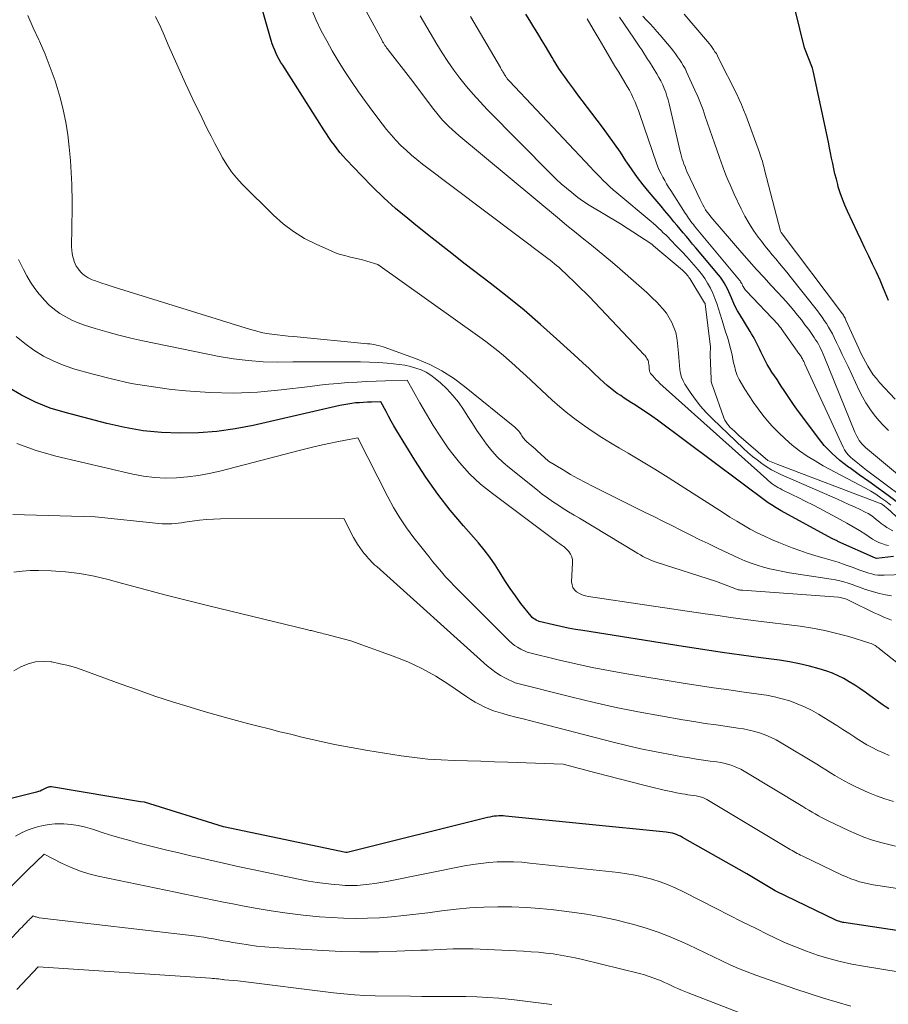
# Model space of a CAD drawing. Units: feet. Extents: x 1161672 to 1166672, y 7068870 to 7075277.
# Drawn here: x 1162565 to 1162622, y 7070455 to 7070520 of the extents above; entities that cross this region are included whole.
import ezdxf

# ---------------------------------------------------------------- set-up
doc = ezdxf.new("R2010")
doc.units = ezdxf.units.FT
doc.header["$MEASUREMENT"] = 0
doc.layers.add('Level 44', color=7, linetype='Continuous', lineweight=0)
doc.layers.add('Level 45', color=7, linetype='Continuous', lineweight=0)

msp = doc.modelspace()

# ---------------------------------------------------------------- linework, layer by layer
at = {"layer": 'Level 44', "color": 32, "linetype": 'Continuous', "lineweight": 30, "flags": 128}
for points, elevation in [([(1162622.03, 7070484.79), (1162620.91, 7070484.65), (1162620.84, 7070484.67), (1162618.38, 7070485.78), (1162618.33, 7070485.81), (1162618.28, 7070485.83), (1162618.23, 7070485.85), (1162618.18, 7070485.88), (1162618.13, 7070485.9), (1162618.08, 7070485.92), (1162618.04, 7070485.95), (1162617.99, 7070485.97), (1162614.67, 7070487.78), (1162614.56, 7070487.84), (1162614.45, 7070487.9), (1162614.35, 7070487.97), (1162614.24, 7070488.03), (1162614.14, 7070488.1), (1162614.03, 7070488.17), (1162613.93, 7070488.24), (1162613.83, 7070488.31), (1162606.57, 7070493.7), (1162606.22, 7070493.96), (1162605.86, 7070494.21), (1162605.5, 7070494.45), (1162605.14, 7070494.68), (1162604.88, 7070494.84), (1162604.65, 7070495), (1162604.41, 7070495.15), (1162604.18, 7070495.31), (1162603.95, 7070495.46), (1162603.72, 7070495.63), (1162603.5, 7070495.8), (1162603.29, 7070495.98), (1162603.08, 7070496.17), (1162602.78, 7070496.44), (1162602.43, 7070496.77), (1162602.08, 7070497.1), (1162601.72, 7070497.43), (1162601.37, 7070497.76), (1162599.98, 7070499.02), (1162598.92, 7070499.97), (1162597.85, 7070500.9), (1162596.75, 7070501.79), (1162595.63, 7070502.67), (1162595.09, 7070503.08), (1162594, 7070503.92), (1162592.92, 7070504.76), (1162591.84, 7070505.61), (1162590.77, 7070506.47), (1162590.24, 7070506.9), (1162589.45, 7070507.56), (1162588.67, 7070508.24), (1162587.93, 7070508.96), (1162587.21, 7070509.7), (1162586.21, 7070510.76), (1162586.01, 7070510.98), (1162585.81, 7070511.21), (1162585.62, 7070511.45), (1162585.44, 7070511.69), (1162585.26, 7070511.94), (1162585.09, 7070512.19), (1162584.92, 7070512.44), (1162584.75, 7070512.7), (1162582.07, 7070516.92), (1162581.95, 7070517.11), (1162581.84, 7070517.3), (1162581.73, 7070517.5), (1162581.63, 7070517.7), (1162581.54, 7070517.9), (1162581.46, 7070518.11), (1162581.38, 7070518.32), (1162581.31, 7070518.53), (1162580.26, 7070522.22)], 2270), ([(1162621.7, 7070501.54), (1162621.59, 7070501.8), (1162621.37, 7070502.33), (1162621.14, 7070502.86), (1162620.9, 7070503.38), (1162620.65, 7070503.91), (1162620.4, 7070504.43), (1162620.15, 7070504.95), (1162619.9, 7070505.47), (1162619.66, 7070505.99), (1162619.01, 7070507.37), (1162618.84, 7070507.76), (1162618.68, 7070508.16), (1162618.54, 7070508.57), (1162618.41, 7070508.98), (1162618.37, 7070509.13), (1162618.28, 7070509.47), (1162618.19, 7070509.81), (1162618.12, 7070510.15), (1162618.04, 7070510.5), (1162617.97, 7070510.84), (1162617.9, 7070511.19), (1162617.83, 7070511.53), (1162617.76, 7070511.88), (1162616.77, 7070516.56), (1162616.74, 7070516.65), (1162616.71, 7070516.73), (1162616.19, 7070518.06), (1162615.3, 7070521.72)], 2290), ([(1162622.46, 7070488.2), (1162621.66, 7070488.79), (1162621.03, 7070489.24), (1162620.41, 7070489.69), (1162619.78, 7070490.13), (1162619.16, 7070490.58), (1162619.08, 7070490.63), (1162618.51, 7070491.07), (1162617.98, 7070491.54), (1162617.49, 7070492.06), (1162617.04, 7070492.62), (1162615.7, 7070494.43), (1162615.48, 7070494.74), (1162615.25, 7070495.06), (1162615.04, 7070495.38), (1162614.82, 7070495.71), (1162614.72, 7070495.86), (1162614.56, 7070496.11), (1162614.4, 7070496.36), (1162614.24, 7070496.6), (1162614.07, 7070496.85), (1162613.91, 7070497.1), (1162613.76, 7070497.35), (1162613.62, 7070497.61), (1162613.49, 7070497.87), (1162613.35, 7070498.17), (1162613.27, 7070498.34), (1162613.19, 7070498.51), (1162613.1, 7070498.68), (1162613.02, 7070498.85), (1162612.93, 7070499.02), (1162612.84, 7070499.19), (1162612.74, 7070499.35), (1162612.64, 7070499.51), (1162611.96, 7070500.61), (1162611.82, 7070500.85), (1162611.69, 7070501.09), (1162611.57, 7070501.34), (1162611.46, 7070501.6), (1162611.42, 7070501.71), (1162611.33, 7070501.91), (1162611.25, 7070502.11), (1162611.15, 7070502.3), (1162611.05, 7070502.5), (1162610.95, 7070502.69), (1162610.83, 7070502.87), (1162610.71, 7070503.05), (1162610.57, 7070503.22), (1162609.08, 7070504.98), (1162608.88, 7070505.22), (1162608.67, 7070505.47), (1162608.47, 7070505.71), (1162608.26, 7070505.96), (1162608.06, 7070506.2), (1162607.86, 7070506.45), (1162607.65, 7070506.69), (1162607.45, 7070506.94), (1162607.34, 7070507.07), (1162607.07, 7070507.39), (1162606.81, 7070507.7), (1162606.55, 7070508.01), (1162606.29, 7070508.32), (1162606.03, 7070508.63), (1162605.65, 7070509.1), (1162605.28, 7070509.58), (1162604.92, 7070510.08), (1162604.58, 7070510.58), (1162604.52, 7070510.68), (1162604.15, 7070511.24), (1162603.77, 7070511.79), (1162603.38, 7070512.33), (1162602.98, 7070512.87), (1162601.31, 7070515.08), (1162601.11, 7070515.35), (1162600.91, 7070515.62), (1162600.71, 7070515.89), (1162600.51, 7070516.16), (1162600.32, 7070516.43), (1162600.13, 7070516.71), (1162599.95, 7070516.99), (1162599.78, 7070517.28), (1162599.69, 7070517.43), (1162599.48, 7070517.8), (1162599.26, 7070518.16), (1162599.04, 7070518.52), (1162598.82, 7070518.88), (1162598.75, 7070519), (1162598.49, 7070519.42), (1162598.23, 7070519.84), (1162597.97, 7070520.26)], 2280), ([(1162621.72, 7070474.82), (1162621.53, 7070474.94), (1162621.34, 7070475.07), (1162620.5, 7070475.68), (1162620.16, 7070475.91), (1162619.82, 7070476.15), (1162619.48, 7070476.38), (1162619.13, 7070476.6), (1162618.78, 7070476.8), (1162618.41, 7070476.99), (1162618.03, 7070477.15), (1162617.65, 7070477.28), (1162617.16, 7070477.44), (1162616.52, 7070477.62), (1162615.87, 7070477.78), (1162615.22, 7070477.91), (1162614.56, 7070478.01), (1162613.35, 7070478.17), (1162612.08, 7070478.34), (1162610.81, 7070478.52), (1162609.54, 7070478.71), (1162608.27, 7070478.9), (1162601.7, 7070479.94), (1162601.22, 7070480.02), (1162600.74, 7070480.11), (1162600.26, 7070480.21), (1162599.78, 7070480.31), (1162598.83, 7070480.54), (1162598.64, 7070480.63), (1162598.55, 7070480.68), (1162598.46, 7070480.74), (1162598.39, 7070480.81), (1162598.31, 7070480.89), (1162597.65, 7070481.72), (1162597.29, 7070482.21), (1162596.94, 7070482.7), (1162596.6, 7070483.21), (1162596.29, 7070483.73), (1162595.97, 7070484.24), (1162595.62, 7070484.74), (1162595.25, 7070485.22), (1162594.87, 7070485.69), (1162593.89, 7070486.79), (1162593.02, 7070487.81), (1162592.2, 7070488.87), (1162591.43, 7070489.97), (1162590.7, 7070491.09), (1162589.53, 7070493.02), (1162589.34, 7070493.33), (1162589.16, 7070493.64), (1162588.99, 7070493.96), (1162588.82, 7070494.27), (1162588.49, 7070494.91), (1162587.87, 7070494.89), (1162587.61, 7070494.88), (1162587.35, 7070494.87), (1162587.09, 7070494.85), (1162586.83, 7070494.83), (1162586.58, 7070494.8), (1162586.32, 7070494.76), (1162586.07, 7070494.71), (1162585.81, 7070494.66), (1162580.14, 7070493.36), (1162578.96, 7070493.13), (1162577.76, 7070492.96), (1162576.55, 7070492.88), (1162575.34, 7070492.85), (1162574.13, 7070492.91), (1162572.93, 7070493.02), (1162571.74, 7070493.22), (1162570.56, 7070493.49), (1162567.83, 7070494.2), (1162566.84, 7070494.5), (1162565.89, 7070494.88), (1162564.97, 7070495.34), (1162564.08, 7070495.87)], 2260), ([(1162629.89, 7070459.18), (1162618.77, 7070460.85), (1162618.7, 7070460.86), (1162618.63, 7070460.88), (1162618.56, 7070460.89), (1162618.5, 7070460.91), (1162618.43, 7070460.94), (1162618.36, 7070460.96), (1162618.3, 7070460.99), (1162618.24, 7070461.01), (1162614.33, 7070462.9), (1162614.28, 7070462.93), (1162612.42, 7070464.03), (1162608.21, 7070466.42), (1162608.08, 7070466.49), (1162607.96, 7070466.55), (1162607.82, 7070466.6), (1162607.69, 7070466.65), (1162607.56, 7070466.69), (1162607.42, 7070466.72), (1162607.28, 7070466.74), (1162607.14, 7070466.76), (1162596.64, 7070467.81), (1162596.49, 7070467.82), (1162596.35, 7070467.82), (1162596.2, 7070467.82), (1162596.05, 7070467.81), (1162595.9, 7070467.8), (1162595.76, 7070467.78), (1162595.61, 7070467.75), (1162595.47, 7070467.72), (1162586.29, 7070465.42), (1162586.25, 7070465.42), (1162586.19, 7070465.42), (1162578.18, 7070467.11), (1162573.02, 7070468.73), (1162573, 7070468.73), (1162572.77, 7070468.74), (1162566.93, 7070469.72), (1162566.87, 7070469.72), (1162566.82, 7070469.72), (1162566.77, 7070469.71), (1162566.72, 7070469.7), (1162566.67, 7070469.68), (1162566.62, 7070469.66), (1162566.57, 7070469.64), (1162566.52, 7070469.61), (1162566.4, 7070469.55), (1162566.3, 7070469.5), (1162566.19, 7070469.45), (1162566.08, 7070469.41), (1162565.96, 7070469.38), (1162562.09, 7070468.41)], 2250)]:
    msp.add_lwpolyline(points, dxfattribs=dict(at, elevation=elevation))
at = {"layer": 'Level 45', "color": 32, "linetype": 'Continuous', "lineweight": 0, "flags": 128}
for points, elevation in [([(1162621.98, 7070486.46), (1162621.59, 7070486.69), (1162621.4, 7070486.81), (1162621.22, 7070486.94), (1162621.05, 7070487.07), (1162620.89, 7070487.22), (1162620.72, 7070487.36), (1162620.54, 7070487.49), (1162620.36, 7070487.6), (1162620.17, 7070487.7), (1162619.83, 7070487.86), (1162619.46, 7070488.03), (1162619.1, 7070488.2), (1162618.73, 7070488.36), (1162618.36, 7070488.53), (1162614.65, 7070490.16), (1162614.34, 7070490.31), (1162614.04, 7070490.46), (1162613.76, 7070490.64), (1162613.47, 7070490.83), (1162613.4, 7070490.88), (1162613.09, 7070491.11), (1162612.79, 7070491.34), (1162612.5, 7070491.59), (1162612.21, 7070491.85), (1162610.17, 7070493.8), (1162609.77, 7070494.21), (1162609.39, 7070494.63), (1162609.04, 7070495.08), (1162608.71, 7070495.54), (1162608.37, 7070496.06), (1162608.25, 7070496.28), (1162608.15, 7070496.52), (1162608.08, 7070496.77), (1162608.05, 7070497.02), (1162608.03, 7070497.29), (1162608, 7070497.55), (1162607.98, 7070497.81), (1162607.96, 7070498.08), (1162607.9, 7070498.75), (1162607.85, 7070499.1), (1162607.77, 7070499.44), (1162607.66, 7070499.77), (1162607.52, 7070500.1), (1162607.35, 7070500.41), (1162607.16, 7070500.71), (1162606.94, 7070500.99), (1162606.7, 7070501.25), (1162606.55, 7070501.4), (1162606.22, 7070501.73), (1162605.88, 7070502.05), (1162605.54, 7070502.36), (1162605.19, 7070502.67), (1162604.11, 7070503.6), (1162603.63, 7070504.02), (1162603.14, 7070504.43), (1162602.64, 7070504.84), (1162602.15, 7070505.24), (1162601.65, 7070505.64), (1162601.15, 7070506.04), (1162600.66, 7070506.45), (1162600.16, 7070506.86), (1162593.58, 7070512.33), (1162593.36, 7070512.52), (1162593.14, 7070512.71), (1162592.93, 7070512.92), (1162592.72, 7070513.13), (1162592.52, 7070513.34), (1162592.32, 7070513.56), (1162592.14, 7070513.79), (1162591.95, 7070514.02), (1162590.42, 7070516.05), (1162588.97, 7070517.92), (1162588.91, 7070517.99), (1162588.86, 7070518.07), (1162588.8, 7070518.15), (1162588.75, 7070518.22), (1162588.7, 7070518.3), (1162588.65, 7070518.38), (1162588.6, 7070518.46), (1162588.56, 7070518.54), (1162586.46, 7070522.45)], 2274), ([(1162621.88, 7070482.21), (1162621.49, 7070482.28), (1162621.1, 7070482.36), (1162620.72, 7070482.47), (1162620.34, 7070482.59), (1162620.12, 7070482.66), (1162619.86, 7070482.76), (1162619.59, 7070482.85), (1162619.32, 7070482.95), (1162619.05, 7070483.04), (1162618.78, 7070483.13), (1162618.51, 7070483.2), (1162618.23, 7070483.26), (1162617.95, 7070483.31), (1162615.22, 7070483.73), (1162614.79, 7070483.8), (1162614.36, 7070483.89), (1162613.94, 7070483.98), (1162613.52, 7070484.09), (1162613.11, 7070484.22), (1162612.7, 7070484.35), (1162612.3, 7070484.51), (1162611.9, 7070484.69), (1162610.5, 7070485.34), (1162609.9, 7070485.63), (1162609.3, 7070485.91), (1162608.71, 7070486.21), (1162608.11, 7070486.51), (1162607.52, 7070486.81), (1162606.93, 7070487.11), (1162606.34, 7070487.41), (1162605.74, 7070487.7), (1162602.38, 7070489.37), (1162601.88, 7070489.62), (1162601.38, 7070489.89), (1162600.9, 7070490.16), (1162600.41, 7070490.45), (1162599.45, 7070491.03), (1162598.7, 7070491.71), (1162598.57, 7070491.83), (1162598.44, 7070491.94), (1162598.31, 7070492.06), (1162598.17, 7070492.18), (1162598.03, 7070492.3), (1162597.97, 7070492.36), (1162597.91, 7070492.42), (1162597.86, 7070492.49), (1162597.8, 7070492.55), (1162597.75, 7070492.62), (1162597.7, 7070492.69), (1162597.66, 7070492.76), (1162597.61, 7070492.83), (1162597.57, 7070492.89), (1162597.5, 7070492.98), (1162597.42, 7070493.07), (1162597.33, 7070493.16), (1162597.25, 7070493.24), (1162593.96, 7070495.92), (1162593.24, 7070496.45), (1162592.48, 7070496.94), (1162591.68, 7070497.34), (1162590.85, 7070497.7), (1162588.77, 7070498.46), (1162588.63, 7070498.51), (1162588.49, 7070498.55), (1162588.34, 7070498.59), (1162588.2, 7070498.62), (1162588.05, 7070498.65), (1162587.9, 7070498.67), (1162587.76, 7070498.69), (1162587.61, 7070498.71), (1162582.78, 7070499.17), (1162582.42, 7070499.2), (1162582.07, 7070499.24), (1162581.71, 7070499.28), (1162581.35, 7070499.33), (1162581, 7070499.38), (1162580.65, 7070499.45), (1162580.3, 7070499.54), (1162579.95, 7070499.64), (1162571.04, 7070502.41), (1162570.77, 7070502.49), (1162570.51, 7070502.58), (1162570.24, 7070502.66), (1162569.98, 7070502.75), (1162569.74, 7070502.84), (1162569.6, 7070502.89), (1162569.46, 7070502.95), (1162569.33, 7070503.02), (1162569.2, 7070503.1), (1162569.08, 7070503.19), (1162568.96, 7070503.28), (1162568.86, 7070503.39), (1162568.76, 7070503.5), (1162568.74, 7070503.52), (1162568.65, 7070503.65), (1162568.56, 7070503.79), (1162568.49, 7070503.94), (1162568.43, 7070504.09), (1162568.39, 7070504.19), (1162568.33, 7070504.4), (1162568.28, 7070504.61), (1162568.26, 7070504.82), (1162568.25, 7070505.04), (1162568.28, 7070507.57), (1162568.28, 7070507.96), (1162568.28, 7070508.35), (1162568.27, 7070508.74), (1162568.26, 7070509.13), (1162568.25, 7070509.52), (1162568.23, 7070509.91), (1162568.2, 7070510.3), (1162568.17, 7070510.69), (1162568.1, 7070511.56), (1162568.01, 7070512.38), (1162567.88, 7070513.2), (1162567.71, 7070514.01), (1162567.51, 7070514.81), (1162567.44, 7070515.02), (1162567.17, 7070515.91), (1162566.86, 7070516.78), (1162566.52, 7070517.64), (1162566.15, 7070518.49), (1162566.1, 7070518.59), (1162565.74, 7070519.38), (1162565.38, 7070520.18)], 2266), ([(1162621.7, 7070485.51), (1162621.48, 7070485.56), (1162621.26, 7070485.63), (1162621.05, 7070485.71), (1162620.84, 7070485.82), (1162620.65, 7070485.93), (1162620.21, 7070486.22), (1162619.8, 7070486.48), (1162619.38, 7070486.74), (1162618.96, 7070486.98), (1162618.53, 7070487.22), (1162617.19, 7070487.92), (1162616.74, 7070488.16), (1162616.29, 7070488.39), (1162615.83, 7070488.62), (1162615.37, 7070488.85), (1162614.73, 7070489.16), (1162614.6, 7070489.23), (1162614.46, 7070489.3), (1162614.33, 7070489.38), (1162614.21, 7070489.46), (1162614.08, 7070489.55), (1162613.96, 7070489.65), (1162613.84, 7070489.74), (1162613.73, 7070489.84), (1162606.74, 7070496.11), (1162606.62, 7070496.23), (1162606.5, 7070496.35), (1162606.38, 7070496.47), (1162606.27, 7070496.6), (1162606.13, 7070496.77), (1162606.1, 7070496.82), (1162606.07, 7070496.87), (1162606.06, 7070496.92), (1162606.05, 7070496.98), (1162606.04, 7070497.04), (1162606.04, 7070497.1), (1162606.03, 7070497.16), (1162606.03, 7070497.22), (1162606.01, 7070497.37), (1162606, 7070497.45), (1162605.99, 7070497.53), (1162605.96, 7070497.61), (1162605.93, 7070497.68), (1162605.89, 7070497.75), (1162605.85, 7070497.82), (1162605.8, 7070497.89), (1162605.75, 7070497.95), (1162605.71, 7070497.99), (1162605.63, 7070498.07), (1162605.56, 7070498.14), (1162605.49, 7070498.22), (1162605.41, 7070498.3), (1162602.13, 7070501.77), (1162600.52, 7070503.34), (1162600.39, 7070503.46), (1162600.26, 7070503.59), (1162600.12, 7070503.71), (1162599.98, 7070503.83), (1162599.84, 7070503.94), (1162599.7, 7070504.06), (1162599.55, 7070504.17), (1162599.4, 7070504.28), (1162591.2, 7070510.46), (1162590.84, 7070510.75), (1162590.48, 7070511.05), (1162590.13, 7070511.36), (1162589.79, 7070511.68), (1162589.47, 7070512.02), (1162589.15, 7070512.36), (1162588.85, 7070512.72), (1162588.57, 7070513.09), (1162587.95, 7070513.9), (1162587.48, 7070514.54), (1162587.02, 7070515.19), (1162586.57, 7070515.85), (1162586.13, 7070516.51), (1162586.09, 7070516.58), (1162585.69, 7070517.22), (1162585.3, 7070517.86), (1162584.94, 7070518.52), (1162584.58, 7070519.18), (1162584.26, 7070519.86), (1162583.96, 7070520.54)], 2272), ([(1162622.46, 7070487.17), (1162621.62, 7070487.92), (1162621.57, 7070487.97), (1162621.51, 7070488.02), (1162621.46, 7070488.06), (1162621.4, 7070488.11), (1162621.32, 7070488.17), (1162621.26, 7070488.21), (1162621.19, 7070488.25), (1162621.11, 7070488.28), (1162614.46, 7070490.8), (1162613.8, 7070491.06), (1162611.91, 7070492.71), (1162611.76, 7070492.84), (1162611.61, 7070492.98), (1162611.47, 7070493.12), (1162611.32, 7070493.26), (1162611.27, 7070493.32), (1162611.16, 7070493.44), (1162611.07, 7070493.57), (1162610.99, 7070493.71), (1162610.92, 7070493.86), (1162610.19, 7070495.9), (1162610.15, 7070496.02), (1162610.12, 7070496.14), (1162610.1, 7070496.26), (1162610.09, 7070496.39), (1162610.03, 7070497.97), (1162610.03, 7070497.99), (1162610.03, 7070498.01), (1162610.03, 7070498.03), (1162610.03, 7070498.05), (1162610.04, 7070498.48), (1162609.69, 7070501.31), (1162609.69, 7070501.34), (1162609.68, 7070501.36), (1162609.67, 7070501.37), (1162609.66, 7070501.39), (1162608.69, 7070502.97), (1162608.64, 7070503.04), (1162608.59, 7070503.12), (1162608.53, 7070503.19), (1162608.47, 7070503.26), (1162608.41, 7070503.32), (1162608.35, 7070503.39), (1162608.29, 7070503.45), (1162608.22, 7070503.51), (1162606.33, 7070505.12), (1162606.22, 7070505.21), (1162604.16, 7070506.54), (1162602, 7070507.84), (1162601.84, 7070507.94), (1162601.68, 7070508.05), (1162601.53, 7070508.16), (1162601.38, 7070508.27), (1162600.97, 7070508.59), (1162600.62, 7070508.88), (1162600.28, 7070509.17), (1162599.95, 7070509.48), (1162599.63, 7070509.79), (1162595.44, 7070514.03), (1162594.98, 7070514.52), (1162594.52, 7070515.02), (1162594.08, 7070515.54), (1162593.66, 7070516.07), (1162593.25, 7070516.61), (1162592.86, 7070517.17), (1162592.5, 7070517.73), (1162592.14, 7070518.31), (1162591.05, 7070520.16)], 2276), ([(1162621.7, 7070493.03), (1162621.36, 7070493.35), (1162621.05, 7070493.69), (1162620.75, 7070494.05), (1162620.47, 7070494.44), (1162620.22, 7070494.83), (1162619.99, 7070495.23), (1162619.78, 7070495.65), (1162619.05, 7070497.21), (1162618.86, 7070497.6), (1162618.67, 7070498), (1162618.48, 7070498.4), (1162618.3, 7070498.79), (1162618.14, 7070499.12), (1162618.03, 7070499.35), (1162617.9, 7070499.58), (1162617.77, 7070499.8), (1162617.64, 7070500.02), (1162617.49, 7070500.23), (1162617.35, 7070500.44), (1162617.19, 7070500.65), (1162617.04, 7070500.86), (1162615.27, 7070503.1), (1162615.04, 7070503.39), (1162614.8, 7070503.68), (1162614.56, 7070503.96), (1162614.32, 7070504.25), (1162614.08, 7070504.53), (1162613.84, 7070504.82), (1162613.61, 7070505.11), (1162613.38, 7070505.41), (1162613.17, 7070505.68), (1162612.86, 7070506.12), (1162612.57, 7070506.57), (1162612.3, 7070507.04), (1162612.06, 7070507.52), (1162611.59, 7070508.5), (1162611.46, 7070508.79), (1162611.33, 7070509.09), (1162611.2, 7070509.38), (1162611.08, 7070509.68), (1162610.97, 7070509.98), (1162610.85, 7070510.28), (1162610.75, 7070510.58), (1162610.64, 7070510.88), (1162610.31, 7070511.83), (1162610.16, 7070512.27), (1162610.01, 7070512.7), (1162609.86, 7070513.14), (1162609.71, 7070513.58), (1162609.56, 7070514.01), (1162609.4, 7070514.44), (1162609.22, 7070514.87), (1162609.03, 7070515.29), (1162608.48, 7070516.5), (1162608.38, 7070516.7), (1162608.27, 7070516.91), (1162608.15, 7070517.1), (1162608.03, 7070517.3), (1162607.89, 7070517.48), (1162607.76, 7070517.67), (1162607.62, 7070517.85), (1162607.47, 7070518.03), (1162606.76, 7070518.88), (1162606.54, 7070519.14), (1162606.32, 7070519.4), (1162606.09, 7070519.65), (1162605.85, 7070519.9), (1162605.62, 7070520.14)], 2286), ([(1162622.13, 7070495.07), (1162621.11, 7070496.18), (1162620.9, 7070496.43), (1162620.7, 7070496.68), (1162620.51, 7070496.95), (1162620.34, 7070497.23), (1162620.19, 7070497.52), (1162620.04, 7070497.81), (1162619.89, 7070498.1), (1162619.75, 7070498.4), (1162618.91, 7070500.25), (1162618.88, 7070500.31), (1162618.85, 7070500.38), (1162618.82, 7070500.44), (1162618.78, 7070500.51), (1162618.74, 7070500.57), (1162618.7, 7070500.63), (1162618.66, 7070500.69), (1162618.62, 7070500.75), (1162614.67, 7070505.98), (1162614.63, 7070506.06), (1162613.59, 7070510.08), (1162613.55, 7070510.22), (1162613.51, 7070510.37), (1162613.47, 7070510.51), (1162613.44, 7070510.65), (1162613.39, 7070510.79), (1162613.35, 7070510.93), (1162613.3, 7070511.07), (1162613.25, 7070511.21), (1162612.35, 7070513.66), (1162612.21, 7070514.01), (1162612.07, 7070514.35), (1162611.92, 7070514.69), (1162611.76, 7070515.03), (1162610.58, 7070517.39), (1162610.5, 7070517.53), (1162610.43, 7070517.68), (1162610.34, 7070517.81), (1162610.25, 7070517.95), (1162610.16, 7070518.08), (1162610.06, 7070518.21), (1162609.96, 7070518.34), (1162609.86, 7070518.47), (1162608.32, 7070520.27)], 2288), ([(1162624.69, 7070483.68), (1162621.4, 7070483.56), (1162621.2, 7070483.56), (1162621, 7070483.57), (1162620.8, 7070483.6), (1162620.6, 7070483.65), (1162620.4, 7070483.7), (1162620.21, 7070483.76), (1162620.01, 7070483.83), (1162619.82, 7070483.89), (1162619.31, 7070484.09), (1162618.85, 7070484.25), (1162618.4, 7070484.41), (1162617.94, 7070484.55), (1162617.48, 7070484.68), (1162617.39, 7070484.7), (1162616.88, 7070484.85), (1162616.38, 7070485), (1162615.89, 7070485.18), (1162615.39, 7070485.36), (1162614.51, 7070485.7), (1162614.03, 7070485.9), (1162613.57, 7070486.11), (1162613.11, 7070486.34), (1162612.65, 7070486.58), (1162612.21, 7070486.83), (1162611.76, 7070487.09), (1162611.32, 7070487.36), (1162610.89, 7070487.64), (1162608.13, 7070489.42), (1162607.27, 7070489.96), (1162606.41, 7070490.5), (1162605.54, 7070491.02), (1162604.67, 7070491.54), (1162604.09, 7070491.87), (1162603.51, 7070492.22), (1162602.93, 7070492.58), (1162602.37, 7070492.95), (1162601.8, 7070493.33), (1162601.25, 7070493.72), (1162600.72, 7070494.14), (1162600.2, 7070494.57), (1162599.69, 7070495.02), (1162597.96, 7070496.63), (1162597.6, 7070496.96), (1162597.24, 7070497.29), (1162596.87, 7070497.61), (1162596.5, 7070497.93), (1162596.13, 7070498.25), (1162595.75, 7070498.55), (1162595.36, 7070498.85), (1162594.96, 7070499.14), (1162588.28, 7070503.88), (1162587.57, 7070504.1), (1162587.28, 7070504.19), (1162586.99, 7070504.27), (1162586.7, 7070504.33), (1162586.41, 7070504.4), (1162586.12, 7070504.47), (1162585.83, 7070504.55), (1162585.55, 7070504.64), (1162585.27, 7070504.76), (1162584.25, 7070505.21), (1162583.49, 7070505.6), (1162582.77, 7070506.04), (1162582.1, 7070506.55), (1162581.46, 7070507.12), (1162579.42, 7070509.15), (1162579.05, 7070509.55), (1162578.72, 7070509.96), (1162578.41, 7070510.4), (1162578.13, 7070510.86), (1162577.88, 7070511.33), (1162577.62, 7070511.81), (1162577.38, 7070512.28), (1162577.13, 7070512.77), (1162576.61, 7070513.83), (1162576.3, 7070514.46), (1162576, 7070515.08), (1162575.71, 7070515.72), (1162575.42, 7070516.35), (1162575.14, 7070516.99), (1162574.86, 7070517.63), (1162574.58, 7070518.26), (1162574.3, 7070518.9), (1162574.08, 7070519.4), (1162573.74, 7070520.1)], 2268), ([(1162621.84, 7070488.15), (1162621.52, 7070488.4), (1162621.2, 7070488.63), (1162620.87, 7070488.86), (1162620.53, 7070489.06), (1162620.18, 7070489.26), (1162617.42, 7070490.73), (1162616.89, 7070491.04), (1162616.37, 7070491.36), (1162615.87, 7070491.71), (1162615.39, 7070492.08), (1162614.93, 7070492.48), (1162614.49, 7070492.89), (1162614.07, 7070493.34), (1162613.67, 7070493.8), (1162613.48, 7070494.04), (1162613.17, 7070494.45), (1162612.86, 7070494.86), (1162612.58, 7070495.29), (1162612.3, 7070495.73), (1162611.92, 7070496.36), (1162611.85, 7070496.49), (1162611.79, 7070496.62), (1162611.74, 7070496.76), (1162611.7, 7070496.89), (1162611.66, 7070497.04), (1162611.63, 7070497.18), (1162611.59, 7070497.32), (1162611.56, 7070497.46), (1162611.46, 7070497.95), (1162611.39, 7070498.25), (1162611.32, 7070498.54), (1162611.24, 7070498.84), (1162611.15, 7070499.13), (1162611.06, 7070499.42), (1162610.97, 7070499.71), (1162610.88, 7070500), (1162610.79, 7070500.29), (1162610.58, 7070500.98), (1162610.47, 7070501.33), (1162610.34, 7070501.67), (1162610.19, 7070502.01), (1162610.04, 7070502.34), (1162609.86, 7070502.67), (1162609.67, 7070502.98), (1162609.45, 7070503.28), (1162609.22, 7070503.56), (1162609.11, 7070503.7), (1162608.8, 7070504.04), (1162608.5, 7070504.38), (1162608.19, 7070504.71), (1162607.87, 7070505.05), (1162607.42, 7070505.52), (1162607.27, 7070505.67), (1162607.12, 7070505.82), (1162606.96, 7070505.97), (1162606.81, 7070506.12), (1162606.65, 7070506.27), (1162606.49, 7070506.41), (1162606.33, 7070506.56), (1162606.16, 7070506.7), (1162603.92, 7070508.58), (1162603.69, 7070508.77), (1162603.47, 7070508.97), (1162603.25, 7070509.18), (1162603.03, 7070509.39), (1162602.82, 7070509.6), (1162602.61, 7070509.81), (1162602.4, 7070510.03), (1162602.2, 7070510.25), (1162596.89, 7070515.87), (1162596.86, 7070515.92), (1162596.82, 7070515.96), (1162596.78, 7070516), (1162596.75, 7070516.04), (1162596.72, 7070516.09), (1162596.69, 7070516.13), (1162596.66, 7070516.18), (1162596.63, 7070516.22), (1162596.61, 7070516.25), (1162596.58, 7070516.3), (1162596.55, 7070516.36), (1162596.51, 7070516.42), (1162596.48, 7070516.48), (1162596.46, 7070516.5), (1162596.42, 7070516.57), (1162596.38, 7070516.63), (1162596.34, 7070516.7), (1162596.3, 7070516.77), (1162594.34, 7070520.1)], 2278), ([(1162623.77, 7070487.81), (1162620.26, 7070490.44), (1162620.03, 7070490.62), (1162619.8, 7070490.8), (1162619.57, 7070490.98), (1162619.34, 7070491.17), (1162619.23, 7070491.27), (1162619.07, 7070491.42), (1162618.94, 7070491.58), (1162618.82, 7070491.76), (1162618.72, 7070491.94), (1162616.23, 7070497.37), (1162616.19, 7070497.45), (1162616.15, 7070497.54), (1162616.11, 7070497.62), (1162616.06, 7070497.71), (1162616.04, 7070497.75), (1162616, 7070497.81), (1162615.97, 7070497.87), (1162615.93, 7070497.93), (1162615.89, 7070497.99), (1162615.84, 7070498.04), (1162615.8, 7070498.1), (1162615.76, 7070498.15), (1162615.72, 7070498.21), (1162614.67, 7070499.71), (1162614.66, 7070499.73), (1162614.64, 7070499.75), (1162614.63, 7070499.77), (1162614.61, 7070499.79), (1162614.55, 7070499.86), (1162614.54, 7070499.88), (1162614.52, 7070499.9), (1162614.5, 7070499.92), (1162614.49, 7070499.94), (1162612.38, 7070502.16), (1162612.33, 7070502.22), (1162612.29, 7070502.28), (1162612.25, 7070502.34), (1162612.21, 7070502.41), (1162612.2, 7070502.43), (1162612.17, 7070502.48), (1162612.14, 7070502.54), (1162612.12, 7070502.59), (1162612.09, 7070502.65), (1162612.06, 7070502.7), (1162612.02, 7070502.76), (1162611.99, 7070502.81), (1162611.95, 7070502.86), (1162609.01, 7070506.4), (1162608.93, 7070506.5), (1162608.85, 7070506.6), (1162608.77, 7070506.71), (1162608.69, 7070506.81), (1162608.61, 7070506.92), (1162608.54, 7070507.03), (1162608.47, 7070507.13), (1162608.4, 7070507.24), (1162607.45, 7070508.73), (1162607.31, 7070508.94), (1162607.18, 7070509.16), (1162607.05, 7070509.38), (1162606.93, 7070509.6), (1162606.81, 7070509.82), (1162606.7, 7070510.05), (1162606.61, 7070510.28), (1162606.52, 7070510.52), (1162605.42, 7070513.69), (1162605.33, 7070513.96), (1162605.22, 7070514.23), (1162605.11, 7070514.5), (1162604.99, 7070514.77), (1162604.87, 7070515.03), (1162604.74, 7070515.29), (1162604.6, 7070515.54), (1162604.45, 7070515.79), (1162604.05, 7070516.46), (1162603.8, 7070516.87), (1162603.56, 7070517.28), (1162603.31, 7070517.69), (1162603.08, 7070518.1), (1162602.77, 7070518.62), (1162602.38, 7070519.29), (1162601.97, 7070519.95)], 2282), ([(1162624.78, 7070488.09), (1162620.19, 7070491.93), (1162620.07, 7070492.03), (1162619.97, 7070492.14), (1162619.87, 7070492.26), (1162619.78, 7070492.38), (1162619.7, 7070492.51), (1162619.62, 7070492.65), (1162619.55, 7070492.79), (1162619.49, 7070492.93), (1162617.49, 7070497.87), (1162617.42, 7070498.03), (1162617.35, 7070498.19), (1162617.27, 7070498.35), (1162617.19, 7070498.51), (1162617.11, 7070498.67), (1162617.02, 7070498.82), (1162616.92, 7070498.97), (1162616.82, 7070499.12), (1162616.47, 7070499.63), (1162616.23, 7070499.95), (1162616, 7070500.26), (1162615.75, 7070500.57), (1162615.5, 7070500.87), (1162615.25, 7070501.17), (1162614.99, 7070501.47), (1162614.73, 7070501.76), (1162614.46, 7070502.05), (1162614.02, 7070502.52), (1162613.53, 7070503.05), (1162613.05, 7070503.57), (1162612.58, 7070504.11), (1162612.1, 7070504.65), (1162610.19, 7070506.86), (1162610.07, 7070507.01), (1162609.95, 7070507.16), (1162609.84, 7070507.31), (1162609.73, 7070507.47), (1162609.63, 7070507.63), (1162609.54, 7070507.79), (1162609.45, 7070507.96), (1162609.37, 7070508.13), (1162608.51, 7070509.98), (1162608.44, 7070510.14), (1162608.38, 7070510.3), (1162608.31, 7070510.46), (1162608.26, 7070510.62), (1162608.2, 7070510.78), (1162608.15, 7070510.95), (1162608.11, 7070511.12), (1162608.07, 7070511.28), (1162607.34, 7070514.39), (1162607.28, 7070514.65), (1162607.2, 7070514.91), (1162607.12, 7070515.16), (1162607.02, 7070515.41), (1162606.92, 7070515.65), (1162606.8, 7070515.9), (1162606.67, 7070516.13), (1162606.54, 7070516.36), (1162606.05, 7070517.14), (1162605.93, 7070517.33), (1162605.8, 7070517.53), (1162605.68, 7070517.72), (1162605.55, 7070517.92), (1162605.43, 7070518.11), (1162605.3, 7070518.3), (1162605.17, 7070518.49), (1162605.04, 7070518.69), (1162604.1, 7070520.07)], 2284), ([(1162621.88, 7070480.63), (1162621.66, 7070480.72), (1162621.43, 7070480.81), (1162621.21, 7070480.91), (1162620.98, 7070481.01), (1162620.76, 7070481.11), (1162619.16, 7070481.89), (1162619.07, 7070481.93), (1162618.98, 7070481.97), (1162618.89, 7070482.01), (1162618.8, 7070482.04), (1162618.71, 7070482.07), (1162618.61, 7070482.09), (1162618.52, 7070482.11), (1162618.42, 7070482.12), (1162612.15, 7070482.58), (1162612.1, 7070482.58), (1162612.05, 7070482.59), (1162612, 7070482.59), (1162611.95, 7070482.6), (1162611.9, 7070482.61), (1162611.85, 7070482.62), (1162611.8, 7070482.64), (1162611.75, 7070482.66), (1162610.44, 7070483.15), (1162606.5, 7070484.42), (1162606.32, 7070484.48), (1162606.14, 7070484.55), (1162605.97, 7070484.63), (1162605.79, 7070484.71), (1162605.63, 7070484.8), (1162605.46, 7070484.9), (1162605.29, 7070484.99), (1162605.13, 7070485.09), (1162601.47, 7070487.29), (1162601.12, 7070487.5), (1162600.76, 7070487.72), (1162600.41, 7070487.94), (1162600.06, 7070488.16), (1162599.72, 7070488.39), (1162599.38, 7070488.62), (1162599.04, 7070488.87), (1162598.72, 7070489.12), (1162596.9, 7070490.58), (1162596.49, 7070490.93), (1162596.1, 7070491.31), (1162595.74, 7070491.71), (1162595.4, 7070492.14), (1162595.09, 7070492.58), (1162594.77, 7070493.03), (1162594.47, 7070493.48), (1162594.18, 7070493.94), (1162593.89, 7070494.4), (1162593.56, 7070494.88), (1162593.2, 7070495.33), (1162592.8, 7070495.75), (1162592.38, 7070496.15), (1162592.04, 7070496.43), (1162591.75, 7070496.65), (1162591.45, 7070496.84), (1162591.12, 7070496.99), (1162590.78, 7070497.11), (1162590.42, 7070497.22), (1162590.06, 7070497.3), (1162589.69, 7070497.35), (1162589.32, 7070497.39), (1162588.9, 7070497.43), (1162588.32, 7070497.47), (1162587.73, 7070497.5), (1162587.15, 7070497.52), (1162586.57, 7070497.52), (1162585.64, 7070497.52), (1162584.67, 7070497.52), (1162583.7, 7070497.52), (1162582.72, 7070497.52), (1162581.75, 7070497.51), (1162580.78, 7070497.53), (1162579.81, 7070497.6), (1162578.85, 7070497.72), (1162577.9, 7070497.88), (1162572.92, 7070498.9), (1162572.13, 7070499.08), (1162571.35, 7070499.27), (1162570.56, 7070499.48), (1162569.79, 7070499.71), (1162569.09, 7070499.93), (1162568.68, 7070500.08), (1162568.27, 7070500.25), (1162567.87, 7070500.46), (1162567.49, 7070500.69), (1162567.13, 7070500.95), (1162566.79, 7070501.23), (1162566.48, 7070501.55), (1162566.19, 7070501.88), (1162566.14, 7070501.94), (1162565.85, 7070502.33), (1162565.57, 7070502.73), (1162565.33, 7070503.14), (1162565.1, 7070503.57), (1162564.77, 7070504.22)], 2264), ([(1162623.06, 7070477.2), (1162621.11, 7070478.75), (1162621.04, 7070478.81), (1162620.96, 7070478.86), (1162620.89, 7070478.92), (1162620.81, 7070478.97), (1162620.73, 7070479.01), (1162620.65, 7070479.06), (1162620.56, 7070479.09), (1162620.48, 7070479.12), (1162619.1, 7070479.55), (1162618.31, 7070479.76), (1162617.52, 7070479.96), (1162616.73, 7070480.11), (1162615.92, 7070480.23), (1162613.01, 7070480.59), (1162612.19, 7070480.7), (1162611.36, 7070480.81), (1162610.54, 7070480.92), (1162609.71, 7070481.04), (1162602.07, 7070482.18), (1162601.86, 7070482.22), (1162601.66, 7070482.28), (1162601.48, 7070482.37), (1162601.29, 7070482.48), (1162601.15, 7070482.61), (1162601.04, 7070482.77), (1162600.99, 7070482.94), (1162600.96, 7070483.14), (1162601.03, 7070484.37), (1162601.02, 7070484.58), (1162600.98, 7070484.77), (1162600.89, 7070484.94), (1162600.77, 7070485.11), (1162600.61, 7070485.29), (1162600.55, 7070485.35), (1162600.49, 7070485.41), (1162600.42, 7070485.46), (1162600.34, 7070485.51), (1162600.27, 7070485.56), (1162600.19, 7070485.61), (1162600.12, 7070485.66), (1162600.05, 7070485.71), (1162595.78, 7070488.9), (1162595.01, 7070489.53), (1162594.29, 7070490.2), (1162593.63, 7070490.94), (1162593.02, 7070491.71), (1162592.85, 7070491.95), (1162592.37, 7070492.65), (1162591.9, 7070493.36), (1162591.46, 7070494.09), (1162591.03, 7070494.83), (1162590.2, 7070496.32), (1162588.79, 7070496.28), (1162588.17, 7070496.26), (1162587.55, 7070496.23), (1162586.93, 7070496.2), (1162586.31, 7070496.16), (1162585.7, 7070496.11), (1162585.08, 7070496.06), (1162584.46, 7070495.99), (1162583.85, 7070495.92), (1162581.96, 7070495.69), (1162580.41, 7070495.54), (1162578.85, 7070495.48), (1162577.29, 7070495.51), (1162575.73, 7070495.62), (1162574.78, 7070495.72), (1162573.46, 7070495.9), (1162572.16, 7070496.11), (1162570.87, 7070496.4), (1162569.58, 7070496.73), (1162568.46, 7070497.05), (1162567.76, 7070497.28), (1162567.08, 7070497.56), (1162566.42, 7070497.9), (1162565.79, 7070498.28), (1162565.19, 7070498.72), (1162564.62, 7070499.19)], 2262), ([(1162621.73, 7070471.78), (1162621.36, 7070471.94), (1162620.99, 7070472.1), (1162620.63, 7070472.29), (1162620.27, 7070472.48), (1162619.92, 7070472.69), (1162619.58, 7070472.91), (1162619.48, 7070472.97), (1162619.1, 7070473.23), (1162618.71, 7070473.48), (1162618.31, 7070473.73), (1162617.92, 7070473.97), (1162617.12, 7070474.47), (1162616.66, 7070474.73), (1162616.2, 7070474.96), (1162615.72, 7070475.16), (1162615.23, 7070475.34), (1162614.73, 7070475.48), (1162614.23, 7070475.61), (1162613.72, 7070475.71), (1162613.2, 7070475.79), (1162612.24, 7070475.92), (1162611.24, 7070476.06), (1162610.25, 7070476.2), (1162609.25, 7070476.35), (1162608.26, 7070476.51), (1162604.44, 7070477.14), (1162603.37, 7070477.33), (1162602.3, 7070477.54), (1162601.23, 7070477.77), (1162600.17, 7070478.01), (1162598.06, 7070478.53), (1162597.64, 7070478.73), (1162597.43, 7070478.85), (1162597.23, 7070478.97), (1162597.05, 7070479.12), (1162596.88, 7070479.27), (1162593.31, 7070482.85), (1162593.01, 7070483.16), (1162592.72, 7070483.47), (1162592.44, 7070483.79), (1162592.16, 7070484.12), (1162591.89, 7070484.45), (1162591.62, 7070484.78), (1162591.35, 7070485.11), (1162591.09, 7070485.45), (1162590.64, 7070486.02), (1162590.16, 7070486.66), (1162589.72, 7070487.31), (1162589.32, 7070487.99), (1162588.94, 7070488.69), (1162586.98, 7070492.56), (1162585.72, 7070492.31), (1162585.09, 7070492.19), (1162584.47, 7070492.05), (1162583.84, 7070491.9), (1162583.22, 7070491.75), (1162577.96, 7070490.38), (1162577.26, 7070490.22), (1162576.55, 7070490.09), (1162575.83, 7070489.99), (1162575.11, 7070489.93), (1162574.39, 7070489.92), (1162573.67, 7070489.95), (1162572.96, 7070490.04), (1162572.25, 7070490.17), (1162567.23, 7070491.36), (1162565.94, 7070491.73), (1162564.68, 7070492.18)], 2258), ([(1162622.01, 7070468.77), (1162621.46, 7070468.94), (1162620.91, 7070469.13), (1162620.37, 7070469.35), (1162619.84, 7070469.59), (1162619.42, 7070469.78), (1162619.11, 7070469.94), (1162618.8, 7070470.11), (1162618.49, 7070470.28), (1162618.19, 7070470.46), (1162617.89, 7070470.65), (1162617.6, 7070470.83), (1162617.3, 7070471.01), (1162617, 7070471.2), (1162614.68, 7070472.61), (1162614.35, 7070472.8), (1162614.01, 7070472.96), (1162613.66, 7070473.11), (1162613.31, 7070473.24), (1162612.95, 7070473.35), (1162612.58, 7070473.44), (1162612.21, 7070473.51), (1162611.84, 7070473.57), (1162611.14, 7070473.67), (1162610.41, 7070473.77), (1162609.69, 7070473.87), (1162608.96, 7070473.99), (1162608.24, 7070474.11), (1162606.78, 7070474.36), (1162605.32, 7070474.63), (1162603.88, 7070474.92), (1162602.44, 7070475.25), (1162601, 7070475.59), (1162597.28, 7070476.53), (1162596.63, 7070476.84), (1162596.31, 7070477.01), (1162596, 7070477.2), (1162595.72, 7070477.41), (1162595.44, 7070477.64), (1162588.21, 7070484.13), (1162588.1, 7070484.23), (1162587.99, 7070484.34), (1162587.88, 7070484.44), (1162587.78, 7070484.55), (1162587.67, 7070484.66), (1162587.57, 7070484.78), (1162587.47, 7070484.89), (1162587.38, 7070485.01), (1162587.25, 7070485.17), (1162587.1, 7070485.38), (1162586.95, 7070485.59), (1162586.82, 7070485.81), (1162586.7, 7070486.03), (1162586.07, 7070487.28), (1162577.99, 7070487.26), (1162577.53, 7070487.24), (1162577.07, 7070487.22), (1162576.61, 7070487.17), (1162576.15, 7070487.11), (1162575.65, 7070487.03), (1162575.44, 7070487), (1162575.23, 7070486.97), (1162575.02, 7070486.95), (1162574.81, 7070486.93), (1162574.6, 7070486.92), (1162574.39, 7070486.92), (1162574.18, 7070486.93), (1162573.97, 7070486.95), (1162569.79, 7070487.38), (1162564.4, 7070487.53)], 2256), ([(1162622.14, 7070465.84), (1162621.62, 7070465.97), (1162621.1, 7070466.1), (1162620.58, 7070466.26), (1162620.07, 7070466.44), (1162619.57, 7070466.64), (1162619.08, 7070466.86), (1162617.74, 7070467.5), (1162617.53, 7070467.6), (1162617.32, 7070467.71), (1162617.11, 7070467.83), (1162616.9, 7070467.95), (1162616.69, 7070468.07), (1162616.49, 7070468.19), (1162616.28, 7070468.31), (1162616.08, 7070468.44), (1162612.24, 7070470.75), (1162612.03, 7070470.87), (1162611.82, 7070470.97), (1162611.61, 7070471.06), (1162611.39, 7070471.14), (1162611.16, 7070471.21), (1162610.93, 7070471.27), (1162610.7, 7070471.32), (1162610.47, 7070471.35), (1162610.03, 7070471.41), (1162609.58, 7070471.47), (1162609.13, 7070471.54), (1162608.67, 7070471.61), (1162608.22, 7070471.69), (1162607.3, 7070471.86), (1162606.39, 7070472.04), (1162605.48, 7070472.22), (1162604.58, 7070472.43), (1162603.68, 7070472.65), (1162598.79, 7070473.91), (1162598.3, 7070474.04), (1162597.8, 7070474.17), (1162597.31, 7070474.29), (1162596.82, 7070474.42), (1162596.47, 7070474.51), (1162596.16, 7070474.6), (1162595.85, 7070474.7), (1162595.54, 7070474.82), (1162595.24, 7070474.95), (1162594.95, 7070475.1), (1162594.66, 7070475.26), (1162594.38, 7070475.43), (1162594.1, 7070475.61), (1162592.94, 7070476.41), (1162592.07, 7070476.96), (1162591.17, 7070477.46), (1162590.24, 7070477.89), (1162589.29, 7070478.28), (1162586.52, 7070479.27), (1162584.86, 7070479.71), (1162584.74, 7070479.74), (1162584.63, 7070479.77), (1162584.51, 7070479.79), (1162584.4, 7070479.82), (1162584.32, 7070479.84), (1162584.25, 7070479.86), (1162584.17, 7070479.88), (1162584.09, 7070479.9), (1162584.01, 7070479.92), (1162583.94, 7070479.94), (1162583.86, 7070479.96), (1162583.78, 7070479.97), (1162583.7, 7070479.99), (1162577.14, 7070481.58), (1162575.75, 7070481.93), (1162574.35, 7070482.28), (1162572.97, 7070482.65), (1162571.58, 7070483.02), (1162570.65, 7070483.28), (1162569.72, 7070483.5), (1162568.79, 7070483.68), (1162567.85, 7070483.79), (1162566.91, 7070483.85), (1162566.08, 7070483.88), (1162565.54, 7070483.88), (1162565.01, 7070483.84), (1162564.48, 7070483.76)], 2254), ([(1162629, 7070462.05), (1162620.99, 7070463.26), (1162620.69, 7070463.31), (1162620.39, 7070463.37), (1162620.09, 7070463.44), (1162619.8, 7070463.52), (1162619.51, 7070463.61), (1162619.22, 7070463.71), (1162618.94, 7070463.83), (1162618.66, 7070463.95), (1162616.05, 7070465.2), (1162615.94, 7070465.25), (1162615.83, 7070465.31), (1162615.72, 7070465.37), (1162615.6, 7070465.43), (1162615.49, 7070465.49), (1162615.38, 7070465.56), (1162615.27, 7070465.62), (1162615.16, 7070465.69), (1162609.81, 7070468.89), (1162609.72, 7070468.94), (1162609.64, 7070468.98), (1162609.55, 7070469.02), (1162609.47, 7070469.05), (1162609.38, 7070469.08), (1162609.29, 7070469.1), (1162609.19, 7070469.12), (1162609.1, 7070469.14), (1162608.92, 7070469.16), (1162608.74, 7070469.18), (1162608.56, 7070469.21), (1162608.38, 7070469.24), (1162608.2, 7070469.27), (1162607.83, 7070469.34), (1162607.47, 7070469.41), (1162607.11, 7070469.48), (1162606.75, 7070469.57), (1162606.39, 7070469.65), (1162605.59, 7070469.86), (1162604.83, 7070470.05), (1162604.07, 7070470.25), (1162603.31, 7070470.44), (1162602.55, 7070470.64), (1162600.4, 7070471.2), (1162596.78, 7070471.34), (1162595.91, 7070471.37), (1162595.03, 7070471.4), (1162594.16, 7070471.42), (1162593.29, 7070471.44), (1162592.42, 7070471.48), (1162591.55, 7070471.54), (1162590.68, 7070471.64), (1162589.82, 7070471.76), (1162587.63, 7070472.1), (1162586.55, 7070472.29), (1162585.46, 7070472.49), (1162584.39, 7070472.73), (1162583.31, 7070472.98), (1162582.6, 7070473.16), (1162581.88, 7070473.33), (1162581.17, 7070473.51), (1162580.46, 7070473.69), (1162579.75, 7070473.87), (1162579.04, 7070474.06), (1162578.33, 7070474.25), (1162577.62, 7070474.45), (1162576.92, 7070474.66), (1162576.01, 7070474.93), (1162574.85, 7070475.29), (1162573.7, 7070475.66), (1162572.56, 7070476.06), (1162571.42, 7070476.46), (1162569.11, 7070477.32), (1162568.58, 7070477.5), (1162568.05, 7070477.66), (1162567.51, 7070477.78), (1162566.96, 7070477.89), (1162566.9, 7070477.9), (1162566.39, 7070477.93), (1162565.89, 7070477.9), (1162565.41, 7070477.77), (1162564.94, 7070477.57), (1162564.48, 7070477.31)], 2252), ([(1162629.39, 7070456.47), (1162620.06, 7070457.99), (1162619.3, 7070458.13), (1162618.54, 7070458.3), (1162617.8, 7070458.5), (1162617.05, 7070458.72), (1162616.32, 7070458.97), (1162615.6, 7070459.25), (1162614.88, 7070459.55), (1162614.18, 7070459.88), (1162613.85, 7070460.05), (1162612.99, 7070460.47), (1162612.13, 7070460.9), (1162611.27, 7070461.34), (1162610.41, 7070461.77), (1162608.29, 7070462.85), (1162607.79, 7070463.09), (1162607.28, 7070463.31), (1162606.75, 7070463.5), (1162606.22, 7070463.68), (1162605.68, 7070463.82), (1162605.13, 7070463.94), (1162604.58, 7070464.03), (1162604.03, 7070464.11), (1162598.23, 7070464.74), (1162597.7, 7070464.79), (1162597.16, 7070464.82), (1162596.63, 7070464.82), (1162596.09, 7070464.81), (1162595.55, 7070464.77), (1162595.02, 7070464.72), (1162594.49, 7070464.64), (1162593.96, 7070464.55), (1162588.88, 7070463.53), (1162588.49, 7070463.46), (1162588.1, 7070463.4), (1162587.71, 7070463.35), (1162587.32, 7070463.31), (1162586.93, 7070463.28), (1162586.53, 7070463.27), (1162586.14, 7070463.28), (1162585.75, 7070463.31), (1162585.42, 7070463.34), (1162584.86, 7070463.4), (1162584.31, 7070463.47), (1162583.76, 7070463.56), (1162583.21, 7070463.67), (1162580.08, 7070464.32), (1162579.13, 7070464.52), (1162578.18, 7070464.73), (1162577.23, 7070464.94), (1162576.28, 7070465.16), (1162576.13, 7070465.19), (1162575.26, 7070465.4), (1162574.39, 7070465.61), (1162573.53, 7070465.83), (1162572.66, 7070466.05), (1162572.07, 7070466.21), (1162571.5, 7070466.36), (1162570.94, 7070466.52), (1162570.38, 7070466.7), (1162569.82, 7070466.88), (1162569.63, 7070466.95), (1162569.16, 7070467.08), (1162568.69, 7070467.19), (1162568.22, 7070467.26), (1162567.74, 7070467.3), (1162567.54, 7070467.3), (1162567.16, 7070467.3), (1162566.78, 7070467.27), (1162566.4, 7070467.2), (1162566.02, 7070467.11), (1162565.86, 7070467.07), (1162565.41, 7070466.91), (1162564.98, 7070466.72), (1162564.58, 7070466.5)], 2248), ([(1162619.23, 7070455.37), (1162617.43, 7070455.9), (1162615.64, 7070456.49), (1162613.02, 7070457.41), (1162612.45, 7070457.63), (1162611.89, 7070457.85), (1162611.34, 7070458.09), (1162610.79, 7070458.34), (1162610.24, 7070458.6), (1162609.69, 7070458.86), (1162609.15, 7070459.12), (1162608.6, 7070459.38), (1162608.18, 7070459.58), (1162607.41, 7070459.91), (1162606.63, 7070460.22), (1162605.84, 7070460.48), (1162605.04, 7070460.72), (1162604.78, 7070460.79), (1162603.84, 7070461.02), (1162602.89, 7070461.22), (1162601.94, 7070461.39), (1162600.98, 7070461.52), (1162599.8, 7070461.67), (1162598.89, 7070461.76), (1162597.98, 7070461.83), (1162597.06, 7070461.87), (1162596.14, 7070461.88), (1162595.23, 7070461.85), (1162594.31, 7070461.8), (1162593.4, 7070461.72), (1162592.48, 7070461.61), (1162591.55, 7070461.48), (1162590.77, 7070461.39), (1162589.98, 7070461.3), (1162589.19, 7070461.22), (1162588.4, 7070461.16), (1162587.61, 7070461.13), (1162586.82, 7070461.11), (1162586.03, 7070461.13), (1162585.24, 7070461.17), (1162584.47, 7070461.23), (1162583.41, 7070461.33), (1162582.36, 7070461.45), (1162581.31, 7070461.61), (1162580.26, 7070461.79), (1162579.43, 7070461.94), (1162578.8, 7070462.07), (1162578.18, 7070462.19), (1162577.55, 7070462.31), (1162576.92, 7070462.44), (1162576.29, 7070462.57), (1162575.67, 7070462.7), (1162575.04, 7070462.83), (1162574.41, 7070462.96), (1162569.99, 7070463.87), (1162569.37, 7070464.03), (1162568.76, 7070464.22), (1162568.17, 7070464.46), (1162567.6, 7070464.73), (1162566.46, 7070465.33), (1162565.4, 7070464.29), (1162564.87, 7070463.77), (1162564.35, 7070463.24)], 2246), ([(1162618.4, 7070452.46), (1162608.59, 7070456.25), (1162608.36, 7070456.34), (1162608.14, 7070456.43), (1162607.92, 7070456.53), (1162607.7, 7070456.63), (1162607.48, 7070456.73), (1162607.26, 7070456.83), (1162607.04, 7070456.93), (1162606.82, 7070457.03), (1162606.65, 7070457.09), (1162606.35, 7070457.21), (1162606.04, 7070457.32), (1162605.72, 7070457.42), (1162605.4, 7070457.51), (1162601.67, 7070458.43), (1162601.19, 7070458.54), (1162600.72, 7070458.63), (1162600.24, 7070458.72), (1162599.76, 7070458.79), (1162599.28, 7070458.85), (1162598.79, 7070458.9), (1162598.31, 7070458.94), (1162597.82, 7070458.97), (1162594.49, 7070459.12), (1162594.07, 7070459.13), (1162593.64, 7070459.13), (1162593.22, 7070459.12), (1162592.8, 7070459.11), (1162592.37, 7070459.09), (1162591.95, 7070459.06), (1162591.53, 7070459.05), (1162591.1, 7070459.03), (1162589.53, 7070458.97), (1162588.32, 7070458.94), (1162587.11, 7070458.93), (1162585.9, 7070458.96), (1162584.69, 7070459.02), (1162581.43, 7070459.22), (1162580.89, 7070459.26), (1162580.34, 7070459.31), (1162579.8, 7070459.38), (1162579.26, 7070459.47), (1162578.81, 7070459.55), (1162578.49, 7070459.6), (1162578.17, 7070459.66), (1162577.85, 7070459.72), (1162577.54, 7070459.78), (1162577.22, 7070459.83), (1162576.9, 7070459.89), (1162576.58, 7070459.93), (1162576.26, 7070459.97), (1162566.13, 7070461.16), (1162566.06, 7070461.17), (1162565.99, 7070461.19), (1162565.93, 7070461.21), (1162565.86, 7070461.23), (1162565.73, 7070461.29), (1162565.62, 7070461.18), (1162565.56, 7070461.12), (1162565.5, 7070461.06), (1162565.45, 7070461), (1162565.39, 7070460.95), (1162565.31, 7070460.86), (1162565.21, 7070460.76), (1162565.11, 7070460.65), (1162565.02, 7070460.55), (1162564.92, 7070460.45), (1162562.08, 7070457.42)], 2244), ([(1162599.67, 7070455.48), (1162598.45, 7070455.65), (1162597.23, 7070455.79), (1162596.2, 7070455.89), (1162595.49, 7070455.95), (1162594.77, 7070455.99), (1162594.04, 7070456.01), (1162593.32, 7070456.02), (1162592.6, 7070456.02), (1162591.88, 7070456.02), (1162591.16, 7070456.02), (1162590.43, 7070456.03), (1162588.12, 7070456.06), (1162587.43, 7070456.08), (1162586.75, 7070456.12), (1162586.07, 7070456.18), (1162585.38, 7070456.25), (1162579.13, 7070457.04), (1162578.26, 7070457.11), (1162578.17, 7070457.12), (1162578.12, 7070457.13), (1162577.86, 7070457.16), (1162577.73, 7070457.17), (1162577.6, 7070457.18), (1162577.47, 7070457.19), (1162577.34, 7070457.2), (1162566.06, 7070457.95), (1162564.67, 7070456.46)], 2242)]:
    msp.add_lwpolyline(points, dxfattribs=dict(at, elevation=elevation))

doc.saveas('drawing.dxf')
